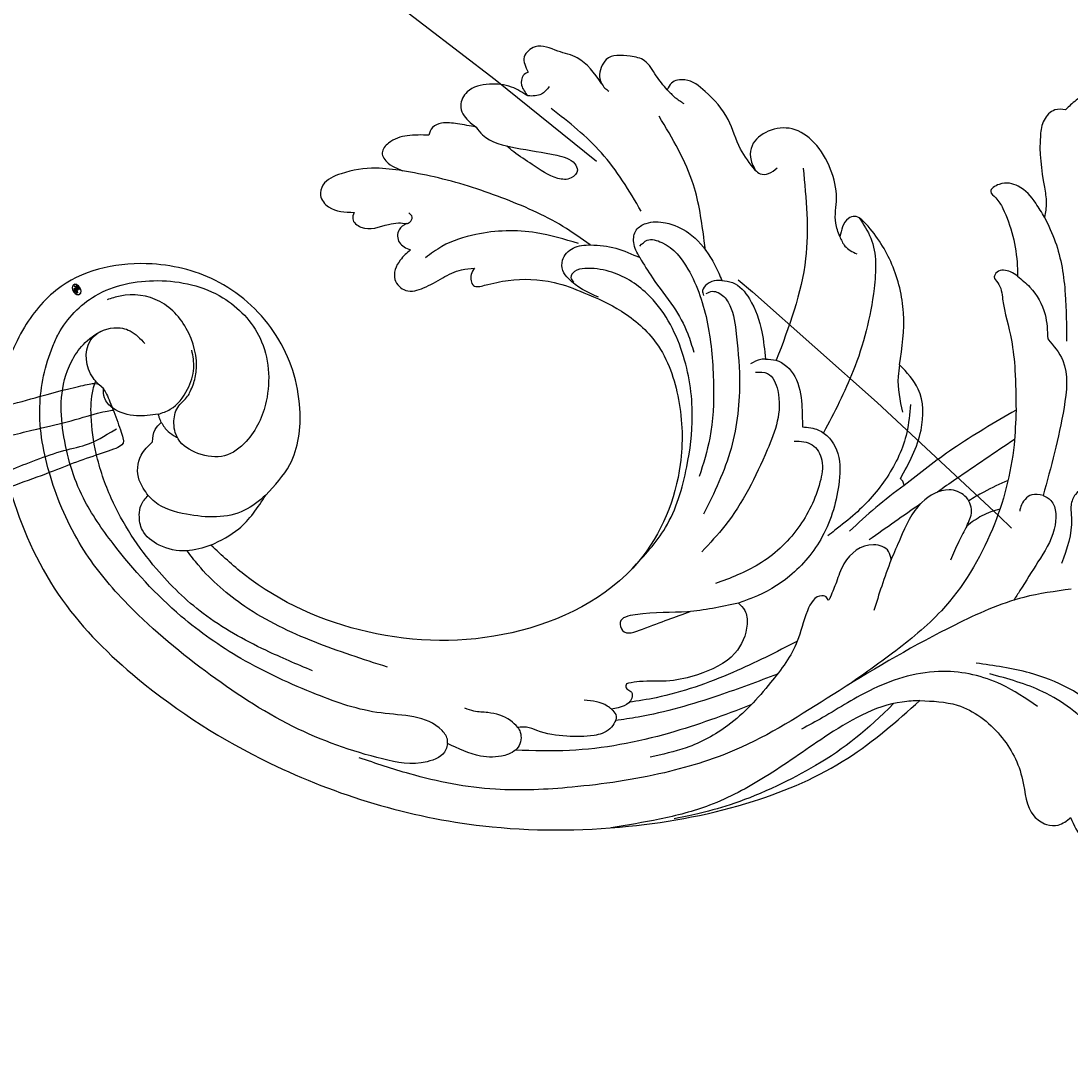
# Model space of a CAD drawing. Units: millimetres. Extents: x 21861 to 23961, y 375 to 1860.
# Drawn here: x 23787 to 23805, y 1303 to 1321 of the extents above; entities that cross this region are included whole.
import ezdxf
from ezdxf.xclip import XClip

# ---------------------------------------------------------------- set-up
doc = ezdxf.new("R2010")
doc.units = ezdxf.units.MM
doc.header["$XCLIPFRAME"] = 2
doc.linetypes.add('HIDDEN', pattern=[9.525, 6.35, -3.175])
doc.layers.add('H-06.木作(細線)', color=8, linetype='Continuous')
doc.layers.add('H-08.木作(細線)', color=8, linetype='Continuous')
doc.layers.add('logo', color=240, linetype='Continuous', plot=False)

# ---------------------------------------------------------------- blocks, each defined once
blk = doc.blocks.new('SE-21129L')
at = {"layer": 'H-08.木作(細線)'}
for points in [[(-50.278, -10.876), (-49.82, -11.169), (-49.27, -11.773), (-48.866, -12.761), (-48.866, -14.079), (-49.068, -14.94), (-49.95, -16.727), (-50.592, -17.533), (-51.581, -18.411), (-52.314, -18.997), (-53.121, -19.345), (-54.616, -19.626), (-55.32, -19.734), (-55.959, -19.712), (-56.132, -19.712), (-56.254, -19.963), (-56.304, -20.272), (-56.642, -20.624), (-56.937, -20.86), (-57.404, -21.069), (-58.018, -21.272), (-58.959, -21.351), (-60.752, -21.135), (-61.707, -20.762), (-62.49, -20.296), (-64.18, -19.139), (-64.732, -18.53), (-65.019, -18.094), (-65.341, -18.324), (-65.93, -18.586), (-67.056, -18.46), (-68.01, -17.84), (-68.574, -17.436), (-69.863, -15.999), (-69.966, -15.758), (-70.139, -15.861), (-70.587, -16.079), (-71.093, -16.114), (-71.748, -15.976), (-72.116, -15.792), (-72.475, -15.64), (-72.912, -15.399), (-73.279, -15.02), (-73.889, -14.331), (-74.27, -13.753), (-74.592, -13.121), (-74.937, -12.49), (-75.121, -11.809), (-75.328, -11.074), (-75.617, -9.781), (-75.801, -9.173), (-75.835, -8.415), (-75.698, -5.681), (-75.42, -4.467), (-75.235, -3.426), (-74.922, -2.161), (-74.563, -1.166), (-74.122, -0.175), (-73.636, 0.808), (-72.906, 1.941), (-72.431, 4.999), (-71.927, 6.036), (-70.487, 8.389), (-69.132, 9.724), (-67.347, 11.14), (-65.101, 12.438), (-62.335, 13.867), (-59.881, 14.667), (-56.946, 15.187), (-54.83, 15.391), (-53.344, 15.654), (-50.158, 15.817), (-47.146, 15.712), (-43.643, 15.537), (-40.958, 15.235), (-36.62, 14.342), (-32.578, 13.093), (-30.929, 12.616), (-28.39, 11.938), (-26.845, 11.295), (-24.362, 10.264), (-21.692, 9.046), (-19.3, 7.861), (-16.514, 6.587), (-13.705, 5.334), (-11.477, 4.324), (-9.644, 3.577), (-7.183, 2.648), (-4.993, 2.108), (-2.412, 1.299), (0.079, 0.43), (2.055, -0.001), (5.019, -0.688), (4.454, -0.481), (3.833, -0.274), (2.685, 0.102), (1.499, 0.609), (-0.197, 1.159), (-1.595, 1.621), (-3.197, 2.448), (-4.6, 3.622), (-5.074, 4.455), (-5.017, 4.91), (-4.809, 5.213), (-4.373, 5.497), (-4.031, 5.705), (-4.129, 5.838), (-4.538, 6.41), (-5, 6.932), (-5.529, 7.856), (-5.72, 8.714), (-5.697, 9.323), (-5.503, 9.718), (-5.062, 10.062), (-4.517, 10.091), (-3.904, 10.017), (-3.179, 9.903), (-2.426, 9.604), (-1.541, 9.162), (-1.433, 9.115), (-1.242, 9.15), (-1.158, 9.234), (-1.123, 9.568), (-1.123, 9.962), (-0.931, 10.297), (-0.752, 10.512), (-0.453, 10.667), (-0.118, 10.703), (0.443, 10.571), (0.754, 10.321), (1.765, 9.831), (3.331, 9.067), (4.912, 8.121), (7.04, 6.831), (8.489, 5.968), (9.756, 5.335), (10.572, 4.903), (11.265, 4.509), (11.97, 4.21), (12.407, 4.009), (12.692, 3.811), (12.62, 4.003), (12.343, 4.159), (12.043, 4.436), (11.67, 4.916), (11.37, 5.444), (11.141, 5.984), (11.009, 6.452), (10.961, 7.041), (11.114, 7.492), (11.298, 7.714), (11.59, 7.897), (12.037, 7.987), (12.69, 8.042), (13.579, 7.914), (14.295, 7.703), (15.019, 7.402), (15.857, 7.019), (16.88, 6.441), (18.057, 5.804), (19.049, 5.107), (19.801, 4.644), (20.728, 4.143), (21.056, 4.028), (20.593, 4.355), (20.091, 4.76), (19.608, 5.377), (19.3, 5.974), (19.068, 6.745), (19.203, 7.555), (19.744, 8.287), (20.38, 8.364), (21.866, 8.152), (22.889, 7.748), (23.642, 7.343), (24.549, 6.765), (24.973, 6.533), (25.108, 6.514), (25.191, 6.921), (25.731, 7.055), (26.735, 7.268), (28.163, 7.21), (29.552, 7.113), (30.617, 6.94), (31.91, 6.863), (32.991, 6.728), (33.936, 6.69), (35.139, 6.71), (36.606, 6.71), (37.86, 6.806), (39.829, 7.173), (41.106, 7.444), (42.013, 7.656), (42.711, 7.888), (44.409, 8.254), (46.377, 8.948), (49.196, 9.875), (51.093, 10.708), (54.65, 12.006), (56.271, 12.796), (58.55, 14.07), (60.788, 15.092), (63.013, 16.487), (64.596, 17.335), (67.297, 19.051), (69.442, 20.483), (71.083, 21.658), (72.356, 22.449), (73.109, 22.95), (73.592, 22.815), (74.171, 22.256), (75.097, 21.157), (75.968, 20.075), (76.026, 19.708), (74.791, 18.764), (73.401, 17.684), (72.127, 16.528), (70.079, 14.916), (69.114, 13.933), (68.419, 13.278), (67.744, 12.642), (67.049, 12.141), (66.528, 11.678), (66.181, 10.55), (65.853, 9.529), (65.506, 8.295), (65.332, 7.577), (65.235, 6.902), (65.023, 5.553), (64.907, 4.57), (64.83, 3.895), (64.83, 3.163), (64.888, 2.276), (64.965, 1.486), (64.858, 0.795), (64.78, -0.056), (64.431, -1.14), (63.87, -1.565), (63.173, -1.701), (62.553, -1.507), (62.049, -1.314), (61.701, -0.946), (61.662, -0.753), (61.449, -0.675), (61.333, -0.733), (61.197, -0.888), (61.255, -1.314), (61.294, -1.971), (61.002, -3.086), (60.556, -4.073), (59.801, -4.866), (59.104, -5.408), (58.077, -5.872), (56.935, -6.007), (55.734, -5.33), (54.94, -4.382), (54.533, -3.589), (54.244, -2.861), (54.167, -1.717), (54.244, -0.671), (54.419, 0.109), (54.535, 1.02), (54.535, 1.427), (54.322, 1.369), (53.992, 1.175), (53.623, 1.156), (53.022, 1.078), (52.692, 1.039), (52.382, 0.981), (51.897, 0.632), (51.191, 0.301), (49.872, -0.474), (48.591, -1.23), (47.1, -2.083), (45.206, -3.013), (42.847, -4.16), (40.953, -5.152), (38.874, -5.927), (36.98, -6.764), (35.583, -7.105), (35.545, -7.697), (35.545, -8.63), (35.604, -10.245), (35.837, -11.023), (35.944, -11.864), (35.905, -12.916), (35.515, -13.715), (34.793, -14.397), (34.286, -14.728), (33.857, -14.728), (33.467, -14.65), (33.194, -14.533), (32.979, -14.709), (32.563, -15.502), (32.015, -15.952), (31.427, -16.363), (30.684, -16.734), (29.666, -17.223), (28.687, -17.477), (28.158, -17.34), (27.61, -16.969), (27.238, -16.91), (27.121, -17.262), (27.043, -17.751), (26.872, -18.974), (26.653, -19.788), (25.964, -21.102), (25.181, -21.633), (24.304, -22.29), (23.365, -22.728)], [(53.666, 6.488), (54.438, 7.548), (54.979, 8.214), (55.868, 9.141), (57.281, 10.402), (58.864, 11.639), (60.819, 12.877), (62.82, 14.259), (64.678, 15.35), (67.571, 16.984), (70.489, 18.912), (72.194, 19.948), (73.973, 21.281), (74.52, 21.554), (74.666, 21.633)], [(66.707, 11.825), (66.87, 12.331), (68.129, 14.258), (68.701, 15.009), (69.814, 15.943), (71.14, 17.107), (72.613, 18.285), (74.002, 19.086), (74.607, 19.82), (75.278, 20.604)]]:
    blk.add_open_spline(points, degree=3, dxfattribs=at)
blk = doc.blocks.new('logo')
at = {"layer": 'logo'}
h = blk.add_hatch(color=256, dxfattribs=at)
edge = h.paths.add_edge_path()
edge.add_ellipse((0.18, 0.6), major_axis=(0.323, 0.566), ratio=0.659111, start_angle=263.8576, end_angle=429.825)
edge.add_arc((0.02, 1.39), 0.399, 258.9967, 261.058)
edge.add_ellipse((0.18, 0.6), major_axis=(0.314, 0.551), ratio=0.659838, start_angle=263.243, end_angle=428.5195, ccw=False)
edge.add_arc((0.51, 0.37), 0.0433, 263.9962, 282.4455)
edge = h.paths.add_edge_path()
edge.add_ellipse((0.18, 0.6), major_axis=(0.314, 0.551), ratio=0.659838, start_angle=70.2744, end_angle=262.8394, ccw=False)
edge.add_arc((0.03, 1.2), 0.237, 245.2323, 248.2557, ccw=False)
edge.add_ellipse((0.18, 0.6), major_axis=(0.323, 0.566), ratio=0.659111, start_angle=71.1999, end_angle=263.5875)
edge.add_arc((0.5, 0.37), 0.0389, 266.4658, 288.3928, ccw=False)
edge = h.paths.add_edge_path(flags=17)
edge.add_line((0.2, 1.02), (0.2, 1.03))
edge.add_arc((0.02, 1.39), 0.399, 261.058, 296.4699, ccw=False)
edge.add_ellipse((0.18, 0.6), major_axis=(0.314, 0.551), ratio=0.659838, start_angle=68.5195, end_angle=70.2744)
edge.add_arc((0.03, 1.2), 0.237, 248.2557, 287.7329)
edge.add_arc((0.18, 0.84), 0.155, 119.2735, 139.7006)
edge.add_arc((0.45, 0.59), 0.526, 137.2638, 146.3296)
edge.add_arc((0.7, 0.49), 0.794, 150.4954, 153.1332)
edge.add_arc((0.17, 0.07), 0.799, 100.8186, 103.2077, ccw=False)
edge.add_arc((0.3, 0.68), 0.325, 138.9231, 148.8948, ccw=False)
edge.add_arc((0.62, 0.39), 0.758, 124.4657, 138.4002, ccw=False)
edge = h.paths.add_edge_path()
edge.add_arc((0.03, 1.2), 0.237, 233.3596, 245.2323)
edge.add_ellipse((0.18, 0.6), major_axis=(0.323, 0.566), ratio=0.659111, start_angle=69.825, end_angle=71.1999, ccw=False)
edge.add_arc((0.02, 1.39), 0.399, 251.1923, 258.9967, ccw=False)
h.paths.add_polyline_path([(-0.05, 0.82, -0.021859), (-0.02, 0.83, -0.004955), (-0.01, 0.85, 0.012967), (-0.05, 0.83, 0.223317), (-0.2, 0.65, 0.425243), (-0.17, 0.61, 0.393247), (-0.02, 0.74, -0.084558), (0.02, 0.84, 0.019194), (-0.02, 0.83, 0.004726), (-0.02, 0.82, 0.021148), (-0.04, 0.73, -0.080721), (-0.07, 0.66, -0.104113), (-0.11, 0.63, -0.094873), (-0.16, 0.62, -0.207877), (-0.18, 0.64, -0.223034), (-0.18, 0.67, -0.16869)], flags=17)
h.paths.add_polyline_path([(0.36, 0.97, 0.088592), (0.28, 0.95, 0.140724), (0.2, 0.82, -0.012272), (0.2, 0.81, -0.041532), (0.22, 0.8, 0.005558), (0.22, 0.82, -0.187874)], flags=17)
h.paths.add_polyline_path([(0.19, 0.73, 0.011592), (0.2, 0.77, 0.056884), (0.19, 0.79, -0.271208), (0.1, 0.71, -0.679677), (0.04, 0.82, -0.290071), (0.16, 0.82, -0.103922), (0.19, 0.79, 0.053349), (0.2, 0.81, -0.004508), (0.2, 0.82, 0.220604), (0.1, 0.86, -0.015501), (0.05, 0.85, 0.008768), (0.03, 0.85, 0.029539), (0.02, 0.84, 1.009367)], flags=17)
h.paths.add_polyline_path([(0.22, 0.8, -0.008928), (0.2, 0.77, -0.347678), (0.17, 0.63, 0.00727), (0.06, 0.58, -0.035606), (0.06, 0.58, 0.01139), (0.07, 0.57, 0.012101), (0.15, 0.61, 0.461639)], flags=17)
h.paths.add_polyline_path([(0.11, 0.67, 0.433181), (0.03, 0.63, 0.04486), (0.03, 0.62, -0.026783), (0.04, 0.62, -0.142026), (0.05, 0.64, -0.307429), (0.09, 0.66, -0.953401), (0.07, 0.62, 0.069613), (0.04, 0.62, 0.042891), (0.04, 0.62, -0.067719), (0.07, 0.61, 0.893379)], flags=17)
h.paths.add_polyline_path([(0.02, 0.61, -0.009243), (0.03, 0.61, -0.026651), (0.03, 0.62, 0.013684), (0.02, 0.62, 0.174326), (0, 0.61, 0.391287), (0.01, 0.57, 0.210555), (0.04, 0.56), (0.04, 0.56, 0.001326), (0.05, 0.57, -0.005065), (0.05, 0.57, -0.027528), (0.04, 0.57, -0.195292), (0.02, 0.58, -0.659298)], flags=17)
h.paths.add_polyline_path([(0.04, 0.62, 0.023127), (0.03, 0.61, 0.184672), (0.04, 0.57, 0.098355), (0.06, 0.58, -0.009788), (0.05, 0.58, -0.240413)], flags=17)
h.paths.add_polyline_path([(0.07, 0.57, -0.002039), (0.05, 0.57, 0.07599), (0.1, 0.55, 0.108431), (0.23, 0.55, -0.004552), (0.23, 0.56, -0.028332), (0.17, 0.55, -0.123708)], flags=17)
h.paths.add_polyline_path([(0.4, 0.74, -0.55173), (0.42, 0.69, -0.18979), (0.3, 0.57, -0.013881), (0.27, 0.56, 0.011039), (0.27, 0.56, 0.022162), (0.29, 0.56, -0.010966), (0.31, 0.57, -0.001761), (0.35, 0.58, 0.034744), (0.38, 0.6, 0.086103), (0.43, 0.67, 0.506659), (0.4, 0.76, 0.355205), (0.25, 0.67, 0.093422), (0.23, 0.56, 0.017263), (0.27, 0.56, -0.31391)], flags=17)
h.paths.add_polyline_path([(0.26, 0.55, -0.009702), (0.27, 0.55, -0.004936), (0.27, 0.56, -0.035369), (0.24, 0.55, -0.002587), (0.23, 0.55, 0.014405), (0.24, 0.53, -0.020509)], flags=17)
h.paths.add_polyline_path([(0.27, 0.55, -0.007857), (0.27, 0.55, 0.009702), (0.26, 0.55, 0.020509), (0.24, 0.53, 0.000681), (0.24, 0.53, -0.002588), (0.24, 0.53, -0.013713), (0.25, 0.53, -0.01198)], flags=17)
h.paths.add_polyline_path([(0.28, 0.52, -0.036579), (0.27, 0.55, 0.01198), (0.25, 0.53, 0.013411), (0.24, 0.53, 0.001089), (0.24, 0.53, 0.015933), (0.24, 0.43, -0.190203), (0.19, 0.3, -0.266161), (0.12, 0.27, -0.207317), (0.18, 0.48, -0.064593), (0.24, 0.53, -0.001017), (0.24, 0.53, -0.000681), (0.24, 0.53, 0.152538), (0.11, 0.38, 0.230241), (0.11, 0.24, 0.234095), (0.21, 0.27, 0.172717), (0.27, 0.37, 0.028132), (0.28, 0.44, -0.014352), (0.28, 0.46, 0.062016), (0.31, 0.45, 0.349487), (0.46, 0.53, 0.392407), (0.44, 0.61, 0.130108), (0.38, 0.6, 0.001865), (0.35, 0.58, -0.054721), (0.29, 0.56, 0.014593), (0.27, 0.55, 0.007857), (0.27, 0.55, -0.01108), (0.3, 0.56, -0.100678), (0.41, 0.59, -0.349203), (0.43, 0.57, -0.402437), (0.32, 0.46, -0.009974), (0.32, 0.47, 0.613372), (0.29, 0.51, 0.175713), (0.28, 0.5, -0.002484), (0.28, 0.49, -0.463644), (0.3, 0.49, -0.513768), (0.3, 0.47, -0.075052), (0.28, 0.48, 0.007944)], flags=17)
h.paths.add_polyline_path([(0.31, 0.45, -0.062016), (0.28, 0.46, -0.007786), (0.28, 0.44, 0.027572), (0.28, 0.41, 0.0582), (0.28, 0.4, 0.26466), (0.38, 0.29, 0.315327), (0.49, 0.33, -0.025867), (0.49, 0.33, -0.380363), (0.35, 0.33, -0.153954), (0.31, 0.4, -0.090831)], flags=17)
h.paths.add_polyline_path([(0.46, 0.37, 0.336432), (0.49, 0.33, 0.025867), (0.49, 0.33, 0.026394), (0.5, 0.33, -0.025927), (0.49, 0.33, -0.173285), (0.47, 0.35, -0.685315), (0.49, 0.38, -0.491027), (0.5, 0.35, -0.040547), (0.49, 0.33, 0.025927), (0.5, 0.33, 0.139653), (0.51, 0.36, 1.004843)], flags=17)
h.paths.add_polyline_path([(0.41, 1, 0.143839), (0.35, 1, 0.069213), (0.28, 0.95, -0.088592), (0.36, 0.97, 0.404636)], flags=17)
h.paths.add_polyline_path([(0.27, 0.95, -0.01627), (0.28, 0.95, -0.069213), (0.35, 1, 0.037626), (0.22, 0.93, -0.082213), (0.04, 0.85, 0.004306), (0.02, 0.85, 0.008989), (0.02, 0.84, -0.006474), (0.03, 0.85, -0.136946), (0.1, 0.86, 0.054668)], flags=17)
for points in [[(0.02, 0.84, 0.019194), (-0.02, 0.83, 0.004726), (-0.02, 0.82, -0.044587), (-0.04, 0.73, -0.07623), (-0.08, 0.67, -0.235864), (-0.16, 0.62, -0.450297), (-0.18, 0.67, -0.16869), (-0.05, 0.82, -0.021859), (-0.02, 0.83, -0.004955), (-0.01, 0.85, 0.012967), (-0.05, 0.83, 0.223317), (-0.2, 0.65, 0.425243), (-0.17, 0.61, 0.393247), (-0.02, 0.74, -0.084558)], [(-0.16, 0.62, -0.206522), (-0.18, 0.64, 0.207877), (-0.16, 0.62, 0.024305), (-0.15, 0.62, -0.043373)], [(0.27, 0.56, -0.011039), (0.27, 0.56, -0.017263), (0.23, 0.56, 0.004552), (0.23, 0.55, 0.002587), (0.24, 0.55, 0.035369)]]:
    blk.add_hatch(color=256, dxfattribs=at).paths.add_polyline_path(points)
h = blk.add_hatch(color=256, dxfattribs=at)
edge = h.paths.add_edge_path()
edge.add_ellipse((0.18, 0.6), major_axis=(0.314, 0.551), ratio=0.659838, start_angle=68.5195, end_angle=70.2744, ccw=False)
edge.add_arc((0.02, 1.39), 0.399, 258.9967, 261.058, ccw=False)
edge.add_ellipse((0.18, 0.6), major_axis=(0.323, 0.566), ratio=0.659111, start_angle=69.825, end_angle=71.1999)
edge.add_arc((0.03, 1.2), 0.237, 245.2323, 248.2557)
h = blk.add_hatch(color=256, dxfattribs=at)
h.paths.add_polyline_path([(0.22, 0.8, 0.041532), (0.2, 0.81, 0.012272), (0.2, 0.82, 0.004508), (0.2, 0.81, -0.053349), (0.19, 0.79, -0.056884), (0.2, 0.77, 0.008928)])
h.paths.add_polyline_path([(0.02, 0.84, -0.008989), (0.02, 0.85, 0.010425), (-0.01, 0.85, 0.004955), (-0.02, 0.83, -0.019194)])
h.paths.add_polyline_path([(0.1, 0.86, 0.136946), (0.03, 0.85, -0.008768), (0.05, 0.85, 0.015501)])
h.paths.add_polyline_path([(0.04, 0.62, 0.026783), (0.03, 0.62, 0.026651), (0.03, 0.61, -0.023127), (0.04, 0.62, -0.042891)])
h.paths.add_polyline_path([(0.07, 0.57, -0.01139), (0.06, 0.58, -0.098355), (0.04, 0.57, 0.027528), (0.05, 0.57, 0.005065), (0.05, 0.57, 0.002039)])
for p, q in [((0.04, 0.56), (0.04, 0.56)), ((0.2, 1.03), (0.2, 1.02))]:
    blk.add_line(p, q, dxfattribs=at)
at = {"layer": 'logo', "lineweight": 0}
for p, q in [((0.04, 0.56), (0.04, 0.56)), ((0.2, 1.02), (0.2, 1.03))]:
    blk.add_line(p, q, dxfattribs=at)
at = {"layer": 'logo'}
for points in [[(-0.17, 0.61, -0.425243), (-0.2, 0.65, -0.223317), (-0.05, 0.83, -0.027703), (0.04, 0.85, 0.082213), (0.22, 0.93, -0.037626), (0.35, 1, -0.143839), (0.41, 1, -0.872775)], [(-0.16, 0.62, -0.434531), (-0.18, 0.67, -0.16869), (-0.05, 0.82, 0.909183)], [(0.2, 1.02, 0.060876), (0.06, 0.9, 0.137716), (-0.02, 0.74, -0.393247), (-0.17, 0.61, 79.578459)], [(-0.11, 1.01, 0.200172), (0.2, 1.03, -0.066965)], [(-0.11, 1.01, 0.241802), (0.1, 0.98, 0.575938)], [(-0.05, 0.82, -0.056349), (0.05, 0.85, 0.070229), (0.27, 0.95, 0.769245)], [(-0.02, 0.82, 0.021148), (-0.04, 0.73, 0.658186)], [(0.06, 0.94, 0.039578), (0.01, 0.88, 0.021193), (-0.02, 0.82, 0.700396)], [(0.04, 0.56, -0.210555), (0.01, 0.57, -0.391287), (0, 0.61, -0.174326), (0.02, 0.62, -0.110406), (0.07, 0.62, 0.953401), (0.09, 0.66)], [(0.22, 0.82, -0.026083), (0.19, 0.73, -1.009367), (0.02, 0.84, 0.624773)], [(0.06, 0.58, -0.338614), (0.02, 0.58, -0.659298), (0.02, 0.61, -0.100316), (0.07, 0.61, 0.893379), (0.11, 0.67, 0.433181), (0.03, 0.63, 0.289299), (0.05, 0.57, 0.081086), (0.1, 0.55, -0.684784)], [(0.02, 0.84, -0.416943), (0.2, 0.81, 0.828532)], [(0.2, 0.81, -0.329321), (0.1, 0.71, -0.679677), (0.04, 0.82, 0.415871)], [(0.04, 0.82, -0.290071), (0.16, 0.82, -0.539799), (0.17, 0.63, 0.00727), (0.06, 0.58, -1.51475)], [(0.09, 0.66, 0.307429), (0.05, 0.64, 0.446432), (0.05, 0.58, 0.145269), (0.17, 0.55, -0.214979)], [(0.15, 0.61, -0.015466), (0.04, 0.56, 0.608014)], [(0.1, 0.98, 0.089367), (0.06, 0.94, 0.028397)], [(0.28, 0.46, -0.035926), (0.27, 0.37, -0.172717), (0.21, 0.27, -0.234095), (0.11, 0.24, -0.230241), (0.11, 0.38, -0.17359), (0.26, 0.55)], [(0.1, 0.55, 0.111049), (0.24, 0.55, 0.147976), (0.38, 0.6, 0.393525)], [(0.24, 0.53, 0.016972), (0.24, 0.43, -0.190203), (0.19, 0.3, -0.266161), (0.12, 0.27, -0.290937), (0.25, 0.53, 0.211969)], [(0.2, 0.81, -0.513007), (0.15, 0.61, -1.702754)], [(0.17, 0.55, 0.059536), (0.3, 0.57, 0.18979), (0.42, 0.69, 0.55173), (0.4, 0.74, 0.38162), (0.28, 0.52, -0.007944), (0.28, 0.48, -0.007944)], [(0.19, 1.02, 0.002733), (0.2, 1.02)], [(0.35, 1, 0.216717), (0.2, 0.81, 0.638327)], [(0.36, 0.97, 0.187874), (0.22, 0.82, 0.783226)], [(0.38, 0.6, 0.086103), (0.43, 0.67, 0.506659), (0.4, 0.76, 0.355205), (0.25, 0.67, 0.113269), (0.24, 0.53, 0.583131)], [(0.25, 0.53, -0.023063), (0.3, 0.56, -0.100678), (0.41, 0.59, -0.349203), (0.43, 0.57, -0.402437), (0.32, 0.46, -0.247136)], [(0.26, 0.55, -0.035274), (0.31, 0.57, -0.003626), (0.38, 0.6, 0.389489)], [(0.27, 0.95, -0.105013), (0.36, 0.97, 0.404636), (0.41, 1, 1.743742)], [(0.38, 0.6, -0.130108), (0.44, 0.61, -0.392407), (0.46, 0.53, -0.420619), (0.28, 0.46, -0.420619)], [(0.28, 0.5, -0.175713), (0.29, 0.51, -0.613372), (0.32, 0.47)], [(0.3, 0.47, 0.513768), (0.3, 0.49, 0.463644), (0.28, 0.49, 0.463644)], [(0.3, 0.47, -0.075052), (0.28, 0.48)], [(0.31, 0.45, 0.090831), (0.31, 0.4, 0.169704), (0.36, 0.32)], [(0.32, 0.47, 0.009974), (0.32, 0.46, 0.009974)], [(0.51, 0.36, -0.166662), (0.49, 0.33, -0.70739)]]:
    blk.add_lwpolyline(points, format="xyb", dxfattribs=at)
at = {"layer": 'logo', "lineweight": 0}
for centre, radius, start, end in [((0.07, 0.58), 0.28, 114.7362, 165.0904), ((-0.16, 0.65), 0.0374, 171.8348, 263.9838), ((0.09, 0.56), 0.292, 119.8523, 158.1526), ((-0.15, 0.65), 0.0336, 149.7688, 246.7364), ((-0.16, 0.76), 0.146, 267.5844, 353.4527), ((-0.17, 0.73), 0.111, 272.2715, 325.3573), ((0.02, 1.39), 0.399, 251.1923, 296.4699), ((-0.26, 0.8), 0.225, 324.2142, 341.6511), ((0.17, 0.07), 0.799, 103.2077, 106.1792), ((0.14, 0.4), 0.462, 110.1482, 115.1572), ((-0.51, 0.9), 0.5, 339.9296, 350.1414), ((0.7, 0.49), 0.794, 153.1332, 154.2687), ((0.7, 0.49), 0.794, 153.1332, 154.2687), ((0.14, 0.4), 0.462, 105.7498, 110.1482), ((0.14, 0.4), 0.462, 105.7498, 110.1482), ((0.3, 0.68), 0.325, 150.9548, 170.2881), ((0.7, 0.49), 0.794, 154.2687, 155.3518), ((0.7, 0.49), 0.794, 150.4954, 153.1332), ((0.17, 0.07), 0.799, 100.8186, 103.2077), ((0.17, 0.07), 0.799, 100.8186, 103.2077), ((0.02, 0.59), 0.027, 151.6425, 237.1215), ((0.1, 0.78), 0.101, 147.8295, 328.8978), ((0.03, 0.58), 0.0386, 98.6046, 138.1597), ((0.45, 0.59), 0.526, 137.2638, 146.3296), ((0.03, 0.6), 0.0177, 105.7526, 239.3398), ((0.03, 0.61), 0.0459, 234.5859, 282.1467), ((0.3, 0.68), 0.325, 138.9231, 148.8948), ((0.1, 0.73), 0.131, 121.8036, 128.5716), ((0.17, 0.07), 0.799, 99.8317, 100.8186), ((0.3, 0.68), 0.325, 148.8948, 150.9548), ((0.14, 0.4), 0.462, 104.2662, 105.7498), ((0.3, 0.68), 0.325, 148.8948, 150.9548), ((0.05, 0.51), 0.117, 102.4178, 105.5537), ((0.05, 0.49), 0.123, 101.6186, 103.7368), ((0.04, 0.61), 0.0383, 230.8646, 275.0659), ((0.1, 0.73), 0.131, 90.6121, 121.8036), ((0.14, 0.4), 0.462, 102.2567, 104.2662), ((0.09, 0.78), 0.0664, 143.3048, 280.117), ((0.09, 0.61), 0.0622, 70.679, 164.3644), ((0.09, 0.62), 0.064, 167.0919, 177.3661), ((0.05, 0.51), 0.117, 96.281, 102.4178), ((0.05, 0.49), 0.123, 96.3193, 101.6186), ((0.05, 0.51), 0.117, 96.281, 102.4178), ((0.09, 0.62), 0.064, 177.3661, 183.4727), ((0.05, 0.49), 0.123, 96.3193, 101.6186), ((0.09, 0.62), 0.064, 177.3661, 183.4727), ((0.09, 0.62), 0.064, 183.4727, 225.325), ((-0.1, 1.46), 0.618, 283.2744, 302.0739), ((0.1, 0.73), 0.11, 60.1861, 124.8898), ((0.08, 0.61), 0.0419, 133.7672, 166.1009), ((0.05, 0.51), 0.117, 80.3525, 96.281), ((0.08, 0.61), 0.0419, 166.1009, 175.9249), ((0.05, 0.49), 0.123, 80.8228, 96.3193), ((0.08, 0.61), 0.0419, 175.9249, 229.9973), ((0.08, 0.61), 0.0419, 166.1009, 175.9249), ((0.04, 0.61), 0.0383, 275.0659, 297.535), ((-0.68, 2.39), 1.97, 291.5203, 291.8241), ((0.09, 0.62), 0.064, 225.325, 231.6324), ((-0.19, 1.69), 0.875, 285.3109, 288.8633), ((0.08, 0.63), 0.0367, 83.4964, 151.8522), ((0.16, 0.76), 0.211, 238.695, 240.9381), ((-0.68, 2.39), 1.97, 291.8241, 292.2914), ((0.13, 0.7), 0.155, 239.2194, 256.6015), ((0.13, 0.7), 0.155, 238.0585, 239.2194), ((0.62, 0.39), 0.758, 124.4657, 138.4002), ((0.18, 0.84), 0.155, 119.2735, 139.7006), ((1.92, -2.98), 4.02, 115.8994, 117.5656), ((0.04, 0.61), 0.0383, 297.535, 305.6919), ((0.16, 0.76), 0.211, 240.9381, 243.5484), ((0.09, 0.65), 0.0353, 243.9263, 51.0341), ((0.08, 0.64), 0.0217, 251.3968, 65.9306), ((-0.68, 2.39), 1.97, 292.2914, 295.0645), ((0.16, 0.76), 0.211, 243.5484, 271.7569), ((0.26, 0.31), 0.166, 155.203, 207.0666), ((-0.19, 1.69), 0.875, 288.8633, 301.3798), ((0.1, 0.73), 0.131, 40.8505, 90.6121), ((0.08, 0.83), 0.116, 281.7653, 342.4614), ((0.16, 0.86), 0.321, 258.87, 283.6239), ((0.41, 0.25), 0.329, 122.0966, 156.7882), ((0.39, 0.3), 0.273, 124.9761, 186.879), ((0.1, 0.73), 0.13, 292.5765, 31.6961), ((0.1, 0.72), 0.114, 36.3079, 60.04), ((0.1, 0.72), 0.114, 306.5995, 23.2852), ((0.14, 1.13), 0.581, 272.9888, 279.4802), ((0.08, 0.83), 0.116, 342.4614, 354.6764), ((0.08, 0.83), 0.116, 342.4614, 354.6764), ((0.1, 0.72), 0.114, 23.2852, 36.3079), ((0.1, 0.72), 0.114, 23.2852, 36.3079), ((-0.61, 1.07), 0.874, 336.959, 339.6154), ((0.47, 0.74), 0.286, 131.3266, 163.3678), ((0.47, 0.74), 0.286, 163.3678, 164.401), ((0.1, 0.73), 0.131, 38.0381, 40.8505), ((0.47, 0.74), 0.286, 163.3678, 164.401), ((0.1, 0.73), 0.131, 38.0381, 40.8505), ((0.1, 0.73), 0.13, 31.6961, 41.2089), ((0.1, 0.73), 0.13, 31.6961, 41.2089), ((-0.61, 1.07), 0.874, 339.6154, 341.6615), ((-0.61, 1.07), 0.874, 339.6154, 341.6615), ((0.71, 0.13), 0.935, 112.6486, 121.2678), ((0.49, 0.72), 0.291, 117.4328, 159.9943), ((-0.61, 1.07), 0.874, 341.6615, 342.9354), ((0.14, 1.13), 0.581, 279.4802, 283.4362), ((0.55, 0.57), 0.32, 182.4453, 183.4886), ((0.16, 0.86), 0.321, 283.6239, 284.2167), ((0.55, 0.57), 0.32, 183.4886, 186.7897), ((0.22, 0.81), 0.256, 273.4512, 281.5539), ((0.41, 0.25), 0.329, 117.3968, 122.0966), ((0.4, 0.3), 0.281, 122.374, 125.4474), ((-0.3, 0.45), 0.545, 7.5429, 8.1488), ((0.55, 0.57), 0.32, 186.7897, 186.9458), ((0.38, 0.63), 0.137, 82.2276, 160.4489), ((0.52, 0.03), 0.577, 115.5374, 118.2829), ((0.44, 0.18), 0.406, 114.5532, 116.7766), ((0.38, 0.75), 0.226, 115.8995, 119.6279), ((0.46, 0.56), 0.187, 109.838, 179.5483), ((0.14, 1.13), 0.581, 283.4362, 286.6173), ((0.46, 0.56), 0.187, 179.5483, 182.0782), ((0.22, 0.81), 0.256, 281.5539, 286.6322), ((0.44, 0.18), 0.406, 111.2089, 114.5532), ((0.52, 0.03), 0.577, 112.9982, 115.5374), ((0.46, 0.56), 0.187, 182.0782, 183.2094), ((0.46, 0.56), 0.187, 183.2094, 185.01), ((0.46, 0.56), 0.187, 185.01, 193.3895), ((0.47, 0.74), 0.286, 115.4894, 131.3266), ((0.47, 0.74), 0.286, 115.4894, 131.3266), ((0.38, 0.75), 0.226, 95.6485, 115.8995), ((0.38, 0.75), 0.226, 95.6485, 115.8995), ((0.34, 0.58), 0.136, 244.3758, 335.626), ((-1.08, 0.39), 1.36, 3.6768, 5.4974), ((0.29, 0.48), 0.0241, 86.756, 126.6195), ((-1.08, 0.39), 1.36, 4.2266, 4.7959), ((0.29, 0.48), 0.0148, 48.9877, 148.4858), ((0.32, 0.54), 0.0724, 235.2903, 252.4587), ((0.6, 0.44), 0.32, 175.9493, 185.5558), ((0.34, 0.58), 0.136, 244.3758, 258.5706), ((0.6, 0.44), 0.32, 175.9493, 185.5558), ((0.32, 0.4), 0.038, 179.2922, 192.6156), ((0.42, 0.43), 0.142, 192.9154, 252.2115), ((0.22, 0.81), 0.256, 286.6322, 299.1609), ((0.44, 0.18), 0.406, 108.6958, 111.2089), ((0.3, 0.48), 0.0251, 327.1994, 93.2945), ((0.22, 0.78), 0.227, 292.2367, 335.222), ((0.43, 0.3), 0.29, 94.0374, 117.0335), ((0.29, 0.48), 0.016, 301.3037, 50.0743), ((2.55, -4.36), 5.41, 114.0704, 114.474), ((0.46, 0.43), 0.143, 189.1555, 227.6818), ((0.32, 0.58), 0.111, 267.175, 354.8617), ((0.43, 0.44), 0.113, 165.2767, 167.5624), ((0.42, 0.41), 0.104, 219.3152, 312.3495), ((0.39, 0.9), 0.101, 81.2439, 113.9848), ((0.22, 0.81), 0.256, 299.1609, 307.1205), ((2.55, -4.36), 5.41, 113.6429, 114.0704), ((0.37, 1.01), 0.0392, 258.5502, 346.6702), ((0.21, 0.8), 0.262, 310.2009, 329.8856), ((0.42, 0.5), 0.103, 81.5328, 111.1847), ((0.41, 0.39), 0.106, 252.0283, 322.0343), ((0.38, 0.7), 0.0613, 327.2799, 74.7579), ((0.39, 0.7), 0.0345, 330.444, 85.9913), ((0.41, 0.56), 0.0267, 8.5098, 85.5073), ((0.41, 0.55), 0.0627, 337.3085, 63.01), ((0.49, 0.36), 0.0248, 345.864, 166.4176), ((0.5, 0.37), 0.0389, 177.6916, 252.0699), ((0.49, 0.36), 0.0192, 85.2505, 222.9442), ((0.51, 0.37), 0.0433, 213.0653, 252.3889), ((0.48, 0.36), 0.0263, 331.2506, 75.8597), ((0.43, 0.4), 0.0917, 317.7365, 327.0242), ((0.51, 0.37), 0.0433, 252.3889, 295.424), ((0.5, 0.37), 0.0389, 252.0699, 306.6919)]:
    blk.add_arc(centre, radius, start, end, dxfattribs=at)
at = {"layer": 'logo'}
for major_axis, ratio in [((0.323, 0.566), 0.659111), ((0.314, 0.551), 0.659838)]:
    blk.add_ellipse((0.18, 0.6), major_axis=major_axis, ratio=ratio, dxfattribs=at)
at = {"layer": 'logo', "insert": (-0.18, 0.21), "char_height": 0.0564, "width": 0.7641, "attachment_point": 1}
blk.add_mtext('{\\fVerdana|b0|i1|c0|p34;GOODWARE}', dxfattribs=at)
blk = doc.blocks.new('SE-21031L-d')
at = {"layer": 'H-08.木作(細線)'}
for points in [[(21.517, 27.296), (22.978, 28.933), (24.184, 29.395), (25.602, 29.694), (26.297, 29.087), (26.085, 28.132)], [(17.398, 26.788), (18.071, 27.681), (18.771, 28.64), (19.673, 28.947), (21.173, 28.784), (21.493, 28.294), (21.614, 27.711), (21.517, 27.296)], [(26.085, 28.132), (26.39, 27.927), (26.511, 27.317), (26.134, 26.636)], [(12.029, 21.6), (12.914, 22.944), (13.636, 24.811), (15.036, 26.62), (16.283, 27.375), (17.128, 27.19), (17.398, 26.788)], [(21.517, 27.296), (21.297, 26.992), (21.061, 26.804)], [(24.785, 27.194), (25.29, 26.722), (26.134, 26.636)], [(26.134, 26.636), (27.142, 27.215), (28.532, 27.442), (29.937, 26.987), (30.364, 26.15), (29.907, 25.176), (29.436, 24.779)], [(17.398, 26.788), (16.93, 26.296), (16.389, 25.902)], [(-10.249, 25.779), (-9.522, 25.976), (-8.184, 25.422), (-7.506, 24.851)], [(19.238, 19.216), (21.632, 22.951), (24.697, 25.804)], [(29.436, 24.779), (30.589, 25.009), (31.596, 25.076), (32.166, 24.822), (32.408, 24.351)], [(-7.506, 24.851), (-6.834, 24.851), (-6.144, 24.231), (-5.89, 23.308), (-6.049, 20.044), (-6.135, 19.048), (-6.007, 18.158)], [(29.436, 24.779), (29.037, 24.278), (27.011, 23.414), (24.434, 22.873), (23.316, 22.306), (23.168, 21.913), (23.57, 21.425), (24.408, 21.425), (25.997, 22.341), (27.124, 23.161), (27.54, 23.537)], [(32.408, 24.351), (33.759, 24.351), (34.944, 23.923), (35.356, 23.332), (35, 22.67), (34.464, 22.333), (34.122, 22.165)], [(6.849, 17.306), (7.08, 18.142), (6.991, 19.702), (7.307, 21.511), (8.304, 23.237), (9.644, 24.121), (11.144, 24.007), (12.188, 23.135), (12.307, 22.428), (12.029, 21.6)], [(34.122, 22.165), (35.794, 22.376), (37.969, 22.084), (39.123, 21.403), (39.289, 20.755), (38.808, 20.025), (37.22, 19.644)], [(12.029, 21.6), (11.735, 21.364), (11.201, 21.364), (10.661, 21.714)], [(9.025, 21.642), (9.025, 15.958), (11.037, 9.655)], [(-6.007, 18.158), (-5.483, 19.042), (-4.417, 20.142), (-3.868, 20.338), (-3.22, 20.292), (-2.677, 19.852), (-2.981, 19.449), (-3.407, 18.782), (-4.214, 15.152), (-4.214, 14.516)], [(33.957, 18.849), (33.752, 18.939), (33.592, 19.247), (33.804, 19.524)], [(37.22, 19.644), (37.32, 19.237), (36.819, 18.713), (35.084, 18.833), (34.463, 18.906), (33.957, 18.849)], [(3.32, 9.159), (2.988, 12.415), (3.633, 15.466), (5.195, 18.047), (5.887, 18.533), (6.27, 18.421), (6.66, 17.89), (6.849, 17.306)], [(19.408, 16.318), (19.765, 17.287), (19.58, 18.048), (18.96, 18.45), (17.732, 18.45), (16.307, 17.787), (14.978, 16.21), (14.489, 15.211), (14.315, 14.75)], [(33.957, 18.849), (34.437, 18.48), (34.437, 17.682), (33.753, 17.201)], [(-6.007, 18.158), (-6.638, 16.596), (-7.17, 13.31), (-7.17, 10.356)], [(23.232, 17.309), (25.846, 18.055), (29.633, 18.055), (31.777, 17.359), (32.833, 16.679)], [(6.849, 17.306), (6.543, 16.69), (5.82, 16.186)], [(19.379, 17.042), (18.913, 17.395), (18.005, 17.227), (16.414, 15.517), (15.277, 12.061), (15.01, 8.264), (15.338, 4.898), (16.058, 2.514)], [(22.068, 13.911), (23.898, 15.108), (24.247, 15.655), (24.247, 16.286), (23.562, 17.035), (22.464, 17.198), (20.898, 16.948), (19.408, 16.318)], [(33.753, 17.201), (34.418, 16.572), (34.778, 15.37), (34.118, 14.67), (33.001, 14.792), (31.786, 15.392), (30.595, 15.863), (29.775, 15.947)], [(43.233, 2.087), (41.679, 3.966), (40.954, 7.443), (42.305, 12.064), (45.782, 15.48), (49.959, 16.759), (55.693, 15.511), (58.059, 13.021), (59.549, 9.495), (59.801, 6.048), (59.118, 2.436), (56.154, -4.134), (51.577, -9.174), (43.443, -14.695), (30.206, -18.99), (21.096, -19.269), (13.214, -17.909), (7.245, -15.381), (2.624, -11.9)], [(19.408, 16.318), (18.655, 15.041), (17.386, 13.185), (16.54, 11.476), (16.191, 10.3)], [(29.775, 15.947), (29.997, 15.544), (29.864, 14.853), (29.185, 14.853), (27.686, 15.122), (24.822, 14.916), (22.964, 14.218), (20.651, 13), (18.521, 10.941), (17.227, 7.372), (17.227, 3.307), (19.992, -2.686), (28.072, -6.946), (37.087, -6.654), (44.718, -2.849), (46.754, -0.956)], [(20.429, -3.152), (18.265, -0.629), (16.826, 3.133), (16.39, 6.318), (16.911, 10.306), (19.011, 14.044), (21.349, 15.507), (22.87, 15.732), (23.528, 15.557), (23.755, 15.197), (23.587, 14.897)], [(32.284, -13.769), (32.392, -14.156), (33.597, -14.881), (36.378, -14.631), (41.934, -12.44), (47.32, -8.828), (52.293, -4.267), (54.858, -0.813), (56.694, 3.647), (57.233, 8.008), (56.316, 11.784), (55.936, 12.546), (53.574, 14.865), (49.632, 15.705), (45.589, 14.525), (43.328, 11.926), (43.048, 7.966), (44.369, 5.487), (45.747, 4.622), (47.41, 4.822), (48.63, 5.758), (48.858, 6.899), (48.528, 7.834), (47.961, 8.412), (47.791, 8.702), (47.449, 9.568), (47.784, 12.355), (49.542, 14.399), (52.017, 14.807), (52.842, 14.599)], [(-4.214, 14.516), (-4.969, 13.805), (-5.87, 12.072), (-5.998, 10.531)], [(-4.214, 14.516), (-3.784, 14.792), (-2.935, 14.792), (-2.752, 14.502), (-2.959, 14.137), (-3.242, 13.092), (-3.721, 10.513), (-3.889, 8.628), (-3.889, 6.118)], [(14.315, 14.75), (13.646, 14.602), (12.618, 13.554), (11.895, 11.458), (11.709, 9.747)], [(14.315, 14.75), (14.636, 14.759), (15.241, 14.54), (15.53, 14.149), (15.48, 13.846)], [(15.317, 13.958), (14.914, 14.086), (14.561, 13.997), (13.953, 13.375), (13.521, 11.586), (13.374, 8.559), (14.016, 4.221), (15.855, 0.139)], [(53.215, 9.037), (53.852, 9.725), (53.968, 12.045), (52.461, 12.83), (51.45, 12.605), (50.554, 11.79)], [(49.84, 7.342), (49.068, 7.629), (47.955, 8.85), (47.526, 10.171), (47.615, 11.285)], [(-5.998, 10.531), (-6.899, 9.158), (-6.899, 6.209), (-5.44, 0.73)], [(11.709, 9.747), (11.062, 9.663), (9.91, 8.606), (9.517, 6.84), (9.517, 5.445)], [(11.709, 9.747), (11.996, 9.737), (12.653, 9.48)], [(3.468, 2.031), (2.091, 5.039), (2.197, 7.614), (3.32, 9.159)], [(3.32, 9.159), (3.439, 8.429), (3.217, 6.186)], [(12.366, 8.946), (11.602, 8.846), (11.001, 7.759), (11.757, 4.058), (14.539, -0.61), (16.034, -2.208)], [(49.84, 7.342), (51.197, 7.282), (52.657, 7.802), (53.171, 8.462), (53.215, 9.037)], [(49.658, 6.822), (49.771, 7.139), (49.84, 7.342)], [(2.708, 6.657), (2.988, 4.914), (4.304, 2.151), (6.362, -0.086), (7.662, -1.089), (8.107, -1.418)], [(50.229, 5.619), (50.053, 6.385), (49.658, 6.822)], [(-3.889, 6.118), (0.138, 3.803), (3.252, 1.606)], [(-3.889, 6.118), (-3.704, 3.964), (-2.203, -1.286), (1.126, -6.304), (4.258, -8.878), (7.065, -10.787)], [(9.517, 5.445), (8.512, 5.217), (7.412, 3.942), (7.307, 1.99), (8.462, -1.463), (10.57, -3.873), (12.936, -5.185), (13.828, -5.478)], [(50.594, 2.269), (51.131, 3.244), (50.981, 4.797), (50.229, 5.619)], [(10.051, 4.568), (8.936, 4.307), (8.359, 3.319), (8.51, 1.945), (9.968, -0.888), (12.484, -3.085), (15.233, -4.225)], [(3.252, 1.606), (3.33, 1.871), (3.468, 2.031)], [(43.233, 2.087), (44.599, 1.176), (48.242, 1.031), (50.188, 1.858), (50.596, 2.267)], [(46.754, -0.956), (44.992, 0.024), (43.233, 2.087)], [(46.754, -0.956), (48.3, -1.264), (49.996, -0.853), (51.027, 0.11), (51.189, 1.069), (51.064, 1.681), (50.594, 2.269)], [(3.252, 1.606), (5.059, 0.264), (6.74, -1.159)], [(-8.745, 1.13), (-8.55, 1.2), (-7.47, 0.75), (-7.176, 0.071), (-7.176, -0.78), (-6.483, -3.561)], [(-5.44, 0.73), (-4.726, 0.787), (-4.022, 0.076), (-3.952, -0.2)], [(-0.602, -1.049), (-0.931, -0.139), (-0.539, 0.835), (0.436, 1.248), (2.163, 0.507), (3.584, -1.728), (4.188, -3.019)], [(-0.602, -1.049), (-0.081, -1.993), (0.475, -3.162)], [(4.188, -3.019), (4.332, -2.511), (5.261, -2.062), (7.152, -3.201), (7.657, -4.338), (8.066, -5.283), (8.216, -5.455), (8.227, -5.455)], [(4.188, -3.019), (4.826, -4.666), (5.36, -6.183)], [(-7.025, -5.181), (-4.058, -5.614), (0.31, -7.226), (7.667, -11.14), (13.876, -14.511), (18.749, -15.973), (24.556, -16.721), (29.364, -16.721), (34.704, -15.61), (37.844, -14.512)], [(8.216, -5.455), (8.271, -5.296), (8.581, -5.163), (9.514, -6.074), (10.203, -7.972), (11.947, -10.517), (14.691, -13.121), (17.349, -14.449), (19.619, -14.974)], [(13.828, -5.478), (13.437, -5.96), (13.323, -6.809), (14.129, -8.616), (16.514, -9.893), (18.253, -10.23), (20.16, -10.23), (20.85, -10.314), (20.967, -10.355), (21, -10.594), (20.894, -10.696), (20.673, -10.884), (20.673, -11.244), (21.959, -11.912)], [(13.828, -5.478), (17.023, -5.934), (20.308, -6.032), (21.26, -6.487), (21.129, -6.995), (19.879, -6.952), (16.868, -5.928)], [(-9.875, -14.291), (-8.792, -12.982), (-4.292, -10.355), (-0.955, -9.647)], [(-9.758, -16.298), (-8.237, -14.069), (-5.094, -11.561), (-1.798, -10.345)], [(-4.724, -12.46), (-2.5, -11.03), (1.129, -10.111), (5.527, -11.081), (8.748, -12.791), (10.082, -13.482)], [(21.959, -11.912), (22.215, -11.704), (23.648, -11.293)], [(27.848, -12.89), (28.302, -12.451), (29.707, -11.908), (30.571, -11.793), (31.132, -11.597)], [(2.624, -11.9), (0.298, -12.252), (-2.346, -14.218), (-3.663, -17.038), (-4.315, -19.319), (-5.086, -19.864), (-5.824, -19.928), (-6.607, -19.479)], [(2.624, -11.9), (3.733, -11.956), (8.67, -14.029), (12.442, -16.409), (15.976, -18.09), (19.134, -18.874), (22.179, -19.336)], [(21.959, -11.912), (21.7, -12.254), (22.09, -13.13), (23.096, -13.523), (24.803, -13.523), (26.657, -13.116), (27.305, -12.89), (27.848, -12.89)], [(27.848, -12.89), (27.712, -13.189), (27.864, -14.122), (28.724, -14.613), (30.23, -14.613), (32.284, -13.769)], [(-6.607, -19.479), (-7.353, -20.807), (-8.581, -21.432), (-9.844, -21.173), (-10.398, -19.887), (-10.151, -18.437), (-9.997, -17.394), (-10.174, -16.748), (-10.239, -16.113), (-9.594, -14.51)]]:
    blk.add_spline(points, degree=3, dxfattribs=at)
for points, knots in [([(15.278, 16.684), (15.298, 16.874), (15.319, 17.064), (15.339, 17.255), (15.468, 18.453), (15.77, 21.256), (17.158, 23.723), (17.952, 25.135)], [-0.569256, -0.569256, -0.569256, -0.569256, 0, 0, 0, 3.582409, 8.377381, 8.377381, 8.377381, 8.377381]), ([(22.499, 17.2), (23.043, 17.617), (24.721, 18.877), (27.985, 20.39), (31.349, 21.588), (33.458, 22.027), (34.122, 22.165)], [0.356638, 0.356638, 0.356638, 0.356638, 2.410942, 6.644258, 11.069913, 13.101613, 13.101613, 13.101613, 13.101613]), ([(5.607, 18.44), (5.342, 18.019), (4.507, 16.69), (4.776, 13.182), (5.937, 9.109), (7.497, 6.291), (8.209, 5.035)], [0, 0, 0, 0, 1.4716, 4.637576, 9.957757, 14.263054, 14.263054, 14.263054, 14.263054]), ([(32.284, -13.769), (32.278, -13.71), (32.249, -13.41), (33.266, -11.933), (36.61, -11.991), (40.724, -10.409), (44.96, -8.339), (49.284, -5.124), (52.392, -1.517), (54.983, 2.42), (55.982, 6.163), (55.978, 10.026), (54.204, 12.223), (53.111, 12.705)], [0, 0, 0, 0, 0.176492, 0.893997, 4.866448, 9.068034, 14.320359, 18.892448, 25.137012, 28.546436, 32.851502, 36.926781, 38.873137, 38.873137, 38.873137, 38.873137]), ([(40.619, -8.989), (41.586, -8.549), (43.931, -7.483), (47.35, -5.467), (50.589, -2.128), (52.777, 1.39), (53.824, 4.781), (54.093, 7.098), (54.003, 8.649), (53.761, 9.343), (53.693, 9.514)], [0, 0, 0, 0, 3.188774, 7.735522, 11.797065, 17.034819, 19.995763, 22.363667, 24.02407, 24.575245, 24.575245, 24.575245, 24.575245]), ([(49.658, 6.822), (49.531, 6.613), (49.292, 6.221), (48.945, 6.009), (48.783, 5.91), (48.747, 5.888), (48.712, 5.866), (48.676, 5.844)], [0, 0, 0, 0, 0.651042, 1.223977, 1.223977, 1.223977, 1.346892, 1.346892, 1.346892, 1.346892]), ([(-3.744, 4.296), (-2.494, 3.5), (-0.85, 2.451), (0.783, 1.387), (1.175, 1.13)], [0.729891, 0.729891, 0.729891, 0.729891, 5.174235, 6.579396, 6.579396, 6.579396, 6.579396]), ([(-3.269, 1.735), (-2.748, 1.525), (-1.894, 1.163), (-1.085, 0.71), (-0.769, 0.525)], [0.641436, 0.641436, 0.641436, 0.641436, 2.325755, 3.423689, 3.423689, 3.423689, 3.423689]), ([(-5.44, 0.73), (-5.615, 0.672), (-6.309, 0.216), (-6.19, -1.702), (-5.03, -3.354), (-4.089, -4.795), (-3.557, -5.578), (-3.424, -5.774)], [0, 0, 0, 0, 0.608111, 2.415153, 4.706853, 6.831102, 7.543266, 7.543266, 7.543266, 7.543266]), ([(-2.711, -0.039), (-2.319, -0.142), (-1.566, -0.371), (-0.919, -0.827), (-0.602, -1.049)], [0.411651, 0.411651, 0.411651, 0.411651, 1.615227, 2.767524, 2.767524, 2.767524, 2.767524]), ([(35.919, -8.888), (37.436, -8.353), (40.493, -7.276), (44.577, -5.202), (47.059, -2.93), (48.039, -1.569), (48.25, -1.262)], [0, 0, 0, 0, 4.825425, 9.723292, 13.639354, 14.756142, 14.756142, 14.756142, 14.756142]), ([(10.198, -7.962), (11.543, -8.619), (14.424, -9.976), (18.032, -11.144), (20.272, -11.441), (20.841, -11.504)], [1.422565, 1.422565, 1.422565, 1.422565, 5.913081, 10.977571, 12.694459, 12.694459, 12.694459, 12.694459]), ([(11.506, -9.994), (12.734, -10.425), (15.616, -11.417), (19.048, -12.308), (21.259, -12.574), (21.736, -12.627)], [0.823248, 0.823248, 0.823248, 0.823248, 4.729384, 9.967464, 11.408183, 11.408183, 11.408183, 11.408183]), ([(4.28, -12.038), (5.959, -13.632), (8.056, -15.256), (13.126, -17.698), (15.759, -18.437), (17.497, -18.745), (18.209, -18.872)], [1.411236, 1.411236, 1.411236, 1.411236, 6.912855, 9.280609, 15.316163, 17.483561, 17.483561, 17.483561, 17.483561]), ([(13.215, -11.88), (14.909, -12.479), (18.623, -13.73), (23.664, -14.563), (26.913, -14.38), (28.041, -14.307)], [1.315114, 1.315114, 1.315114, 1.315114, 6.704146, 13.073833, 16.459354, 16.459354, 16.459354, 16.459354])]:
    blk.add_open_spline(points, degree=3, knots=knots, dxfattribs=at)
blk.add_open_spline([(2.249, 0.425), (3.347, -0.298), (4.442, -1.025), (5.537, -1.752)], degree=3, dxfattribs=at)
at = {"layer": 'H-08.木作(細線)', "extrusion": (0, 0, -1), "xscale": -0.55296, "yscale": 0.55296, "zscale": -0.55296, "rotation": 3.69737286020583}
blk.add_blockref('logo', (-54.607, 14.965), dxfattribs=at)
blk = doc.blocks.new('立揚展版用1120-157-11')
at = {"xscale": -1, "rotation": 1.570206990433567}
blk.add_blockref('SE-21031L-d', (27210.492, -5878.9), dxfattribs=at)
at = {"layer": 'H-08.木作(細線)', "rotation": 340.711426036469}
blk.add_blockref('SE-21129L', (27080.014, -5868.426), dxfattribs=at)

msp = doc.modelspace()

# ---------------------------------------------------------------- linework, layer by layer
at = {"layer": 'H-06.木作(細線)', "color": 2, "linetype": 'HIDDEN'}
msp.add_circle((23721.868, 1225.782), 119.42, dxfattribs=at)

# ---------------------------------------------------------------- block references
at = {"layer": 'H-06.木作(細線)', "color": 7}
ref = msp.add_blockref('立揚展版用1120-157-11', (16336.969, 2925.51), dxfattribs=dict(at, xscale=0.2744000000000006, yscale=0.2744000000000006, zscale=0.2744000000000006))
XClip(ref).set_block_clipping_path([(26519.7686519871, -8092.5468120271), (27289.7686519871, -5792.5468120271)])

doc.saveas('drawing.dxf')
